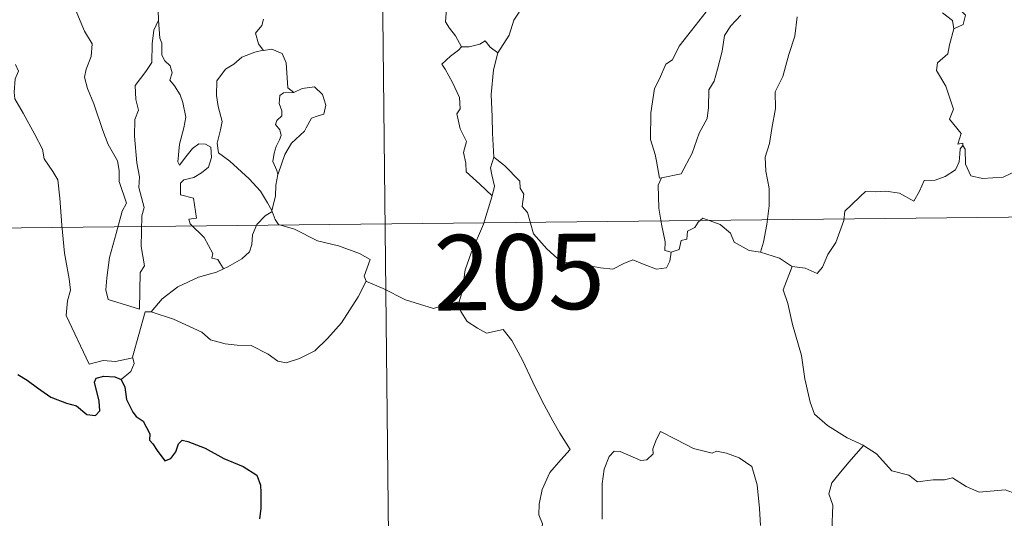
# Model space of a CAD drawing. Units: metres. Extents: x 572480 to 576967, y 4726104 to 4729122.
# Drawn here: x 572807 to 572905, y 4728072 to 4728121 of the extents above; entities that cross this region are included whole.
import ezdxf
from ezdxf.enums import TextEntityAlignment as Align

# ---------------------------------------------------------------- set-up
doc = ezdxf.new("R2010")
doc.units = ezdxf.units.M
doc.header["$MEASUREMENT"] = 0
doc.layers.add('Level 63', color=7, linetype='Continuous', lineweight=0)
doc.styles.add('Arial', font='ARIAL.TTF', dxfattribs={"height": 0.2})

msp = doc.modelspace()

# ---------------------------------------------------------------- linework, layer by layer
at = {"layer": 'Level 63', "linetype": 'Continuous', "lineweight": 0}
for points in [[(572842.44, 4728161.06, -0.74), (572845.71, 4727859.92, -0.74)], [(572868.61, 4728135.99, -0.74), (572867.65, 4728135.14, -0.74), (572867.08, 4728133.56, -0.74), (572866.48, 4728132.52, -0.74), (572865.89, 4728131.79, -0.74), (572864.6, 4728131.2, -0.74), (572862.3, 4728129.59, -0.74), (572860.7, 4728128.08, -0.74), (572859.2, 4728126.08, -0.74), (572857.94, 4728124.38, -0.74), (572856.9, 4728122.64, -0.74), (572855.86, 4728121.1, -0.74), (572855.41, 4728119.6, -0.74), (572854.27, 4728117.85, -0.74)], [(572811.53, 4728124.76, -0.74), (572811.6, 4728123.83, -0.74), (572812.45, 4728121.81, -0.74), (572813.21, 4728120.02, -0.74), (572813.97, 4728118.73, -0.74), (572813.89, 4728117.5, -0.74), (572813.39, 4728116.22, -0.74), (572813.23, 4728115.44, -0.74), (572813.52, 4728114.31, -0.74), (572814.14, 4728112.78, -0.74), (572815.04, 4728110.14, -0.74), (572815.56, 4728108.75, -0.74), (572816.48, 4728107.11, -0.74), (572816.65, 4728106.17, -0.74), (572816.67, 4728105.05, -0.74), (572817.4, 4728102.92, -0.74), (572816.95, 4728102.11, -0.74), (572816.37, 4728099.88, -0.74), (572815.71, 4728097.49, -0.74), (572815.45, 4728095.48, -0.74), (572815.34, 4728094.28, -0.74), (572815.57, 4728093.33, -0.74)], [(572899.02, 4728124.29, -0.74), (572899.15, 4728123.2, -0.74), (572900.74, 4728121.6, -0.74), (572900.52, 4728120.68, -0.74), (572899.61, 4728120.24, -0.74)], [(572850.68, 4728118.45, -0.74), (572850.09, 4728119.55, -0.74), (572849.47, 4728120.3, -0.74), (572849.1, 4728120.92, -0.74), (572849.22, 4728122.63, -0.74), (572849.28, 4728123.52, -0.74)], [(572820.94, 4728122.87, -0.74), (572820.52, 4728122.05, -0.74), (572820.58, 4728121.11, -0.74), (572820.58, 4728121.09, -0.74)], [(572870.54, 4728105.43, -0.74), (572870.34, 4728105.39, -0.74), (572870.04, 4728107.09, -0.74), (572869.92, 4728107.73, -0.74), (572869.45, 4728109.23, -0.74), (572869.5, 4728111.89, -0.74), (572869.85, 4728114.29, -0.74), (572870.34, 4728115.25, -0.74), (572870.97, 4728116.71, -0.74), (572871.63, 4728117.16, -0.74), (572872.29, 4728118.52, -0.74), (572873.52, 4728120.08, -0.74), (572875.34, 4728122.39, -0.74)], [(572815.57, 4728093.33, -0.74), (572818.67, 4728092.38, -0.74), (572818.73, 4728096.03, -0.74), (572819.16, 4728096.68, -0.74), (572818.85, 4728098.61, -0.74), (572818.91, 4728101.65, -0.74), (572819.13, 4728102.47, -0.74), (572818.62, 4728104.48, -0.74), (572818.69, 4728105.53, -0.74), (572818.4, 4728106.92, -0.74), (572818.19, 4728109.58, -0.74), (572818.23, 4728111.23, -0.74), (572818.57, 4728112.14, -0.74), (572818.31, 4728113.22, -0.74), (572818.24, 4728114.59, -0.74), (572819.3, 4728115.99, -0.74), (572819.89, 4728116.88, -0.74), (572819.93, 4728118.73, -0.74), (572820.09, 4728120.11, -0.74), (572820.58, 4728121.09, -0.74)], [(572820.58, 4728121.09, -0.74), (572820.69, 4728119.3, -0.74), (572820.91, 4728118.8, -0.74), (572820.9, 4728117.63, -0.74), (572821.2, 4728117.06, -0.74), (572821.74, 4728116.55, -0.74), (572821.91, 4728115.86, -0.74), (572821.7, 4728115.12, -0.74), (572822.15, 4728114.58, -0.74), (572822.72, 4728113.69, -0.74), (572822.97, 4728112.9, -0.74), (572823.28, 4728111.45, -0.74), (572823.08, 4728110.39, -0.74), (572822.67, 4728108.76, -0.74), (572822.48, 4728107.03, -0.74), (572822.66, 4728106.69, -0.74), (572823.29, 4728107.51, -0.74), (572823.94, 4728108.35, -0.74), (572824.59, 4728108.81, -0.74), (572825.23, 4728108.78, -0.74), (572825.76, 4728108.47, -0.74), (572825.83, 4728107.45, -0.74), (572825.55, 4728106.48, -0.74), (572824.84, 4728105.91, -0.74), (572824.07, 4728105.45, -0.74), (572823.1, 4728105.22, -0.74), (572822.76, 4728104.91, -0.74), (572822.75, 4728103.73, -0.74), (572824.04, 4728103.41, -0.74), (572824.35, 4728101.41, -0.74), (572823.58, 4728101.31, -0.74), (572823.71, 4728100.84, -0.74), (572825.12, 4728099.51, -0.74), (572825.98, 4728097.9, -0.74), (572825.86, 4728097.43, -0.74), (572826.45, 4728097.32, -0.74), (572827.02, 4728096.37, -0.74)], [(572831.01, 4728121.2, -0.74), (572830.84, 4728120.57, -0.74), (572830.2, 4728119.79, -0.74), (572830.5, 4728118.73, -0.74), (572830.96, 4728118.1, -0.74)], [(572878.42, 4728121.61, -0.74), (572877.44, 4728120.53, -0.74), (572876.8, 4728119.56, -0.74), (572876.59, 4728118, -0.74), (572876.11, 4728116.24, -0.74), (572875.77, 4728115.03, -0.74), (572875.25, 4728114.16, -0.74), (572875.23, 4728112.4, -0.74), (572875.07, 4728111.32, -0.74), (572874.29, 4728109.88, -0.74), (572873.6, 4728107.89, -0.74), (572872.51, 4728105.83, -0.74), (572870.54, 4728105.43, -0.74)], [(572884.02, 4728121.44, -0.74), (572883.81, 4728119.5, -0.74), (572883.21, 4728117.69, -0.74), (572882.59, 4728115.49, -0.74), (572881.84, 4728113.97, -0.74), (572881.86, 4728112.32, -0.74), (572881.51, 4728110.32, -0.74), (572881.28, 4728108.83, -0.74), (572880.86, 4728107.49, -0.74), (572880.93, 4728106.08, -0.74), (572881.24, 4728104.38, -0.74), (572881.23, 4728102.64, -0.74), (572881.02, 4728100.79, -0.74), (572880.68, 4728099.04, -0.74), (572880.39, 4728098.05, -0.74)], [(572899.61, 4728120.24, -0.74), (572899.46, 4728121.06, -0.74), (572898.46, 4728121.82, -0.74)], [(572899.61, 4728120.24, -0.74), (572899.18, 4728118.66, -0.74), (572898.99, 4728117.75, -0.74), (572897.96, 4728116.86, -0.74), (572897.87, 4728116.1, -0.74), (572898.81, 4728114.53, -0.74), (572899.55, 4728112.26, -0.74), (572899.15, 4728111.27, -0.74), (572900.32, 4728109.84, -0.74), (572899.98, 4728108.78, -0.74), (572900.5, 4728108.88, -0.74), (572900.5, 4728108.63, -0.74)], [(572854.27, 4728117.85, -0.74), (572853.51, 4728118.41, -0.74), (572853.01, 4728119.03, -0.74), (572852.5, 4728118.71, -0.74), (572851.45, 4728118.46, -0.74), (572850.68, 4728118.45, -0.74)], [(572830.96, 4728118.1, -0.74), (572830.14, 4728117.91, -0.74), (572828.84, 4728117.41, -0.74), (572828.06, 4728116.72, -0.74), (572827.21, 4728116.21, -0.74), (572826.37, 4728115.06, -0.74), (572826.34, 4728113.6, -0.74), (572826.49, 4728112.52, -0.74), (572826.89, 4728111.04, -0.74), (572826.73, 4728110.21, -0.74), (572826.39, 4728108.86, -0.74), (572826.53, 4728107.92, -0.74), (572827.64, 4728107.07, -0.74), (572829.56, 4728105.32, -0.74), (572830.69, 4728104.09, -0.74), (572831.4, 4728102.93, -0.74), (572831.83, 4728102.18, -0.74)], [(572830.96, 4728118.1, -0.74), (572830.99, 4728118.07, -0.74), (572831.84, 4728118.22, -0.74), (572832.84, 4728117.79, -0.74), (572833.24, 4728116.86, -0.74), (572833.35, 4728115.37, -0.74), (572833.43, 4728114.37, -0.74), (572834.02, 4728113.9, -0.74)], [(572850.68, 4728118.45, -0.74), (572850.36, 4728118.1, -0.74), (572849.59, 4728117.53, -0.74), (572848.72, 4728116.73, -0.74), (572849.05, 4728116.24, -0.74), (572849.78, 4728114.91, -0.74), (572850.47, 4728113.4, -0.74), (572850.55, 4728112.28, -0.74), (572850.22, 4728111.77, -0.74), (572850.54, 4728110.28, -0.74), (572851.18, 4728109.03, -0.74), (572850.88, 4728107.93, -0.74), (572851.11, 4728106.87, -0.74), (572851.14, 4728106.03, -0.74), (572852.51, 4728104.78, -0.74), (572853.72, 4728103.65, -0.74)], [(572854.27, 4728117.85, -0.74), (572853.86, 4728116.17, -0.74), (572853.63, 4728113.72, -0.74), (572853.71, 4728111.48, -0.74), (572853.74, 4728109.85, -0.74), (572853.88, 4728107.47, -0.74)], [(572806.37, 4728116.7, -0.74), (572806.65, 4728116.03, -0.74), (572806.33, 4728115.26, -0.74), (572806.23, 4728113.95, -0.74), (572806.29, 4728113.29, -0.74), (572807.11, 4728111.84, -0.74), (572808.27, 4728109.74, -0.74), (572809.03, 4728108.27, -0.74), (572809.2, 4728107.31, -0.74), (572810.07, 4728106.05, -0.74), (572810.58, 4728105.24, -0.74), (572810.75, 4728103.42, -0.74), (572810.95, 4728100.73, -0.74), (572811.24, 4728097.94, -0.74), (572811.68, 4728095.37, -0.74), (572811.82, 4728094.27, -0.74), (572811.52, 4728093.21, -0.74), (572811.39, 4728091.74, -0.74), (572813.69, 4728086.91, -0.74), (572815.08, 4728087.26, -0.74), (572816.3, 4728087.17, -0.74), (572818.01, 4728087.54, -0.74)], [(572834.02, 4728113.9, -0.74), (572834.84, 4728114.3, -0.74), (572836.07, 4728114.47, -0.74), (572836.85, 4728113.71, -0.74), (572837.18, 4728112.66, -0.74), (572837, 4728111.75, -0.74), (572836.34, 4728111.56, -0.74), (572835.77, 4728111.35, -0.74), (572835.24, 4728110.4, -0.74), (572835.08, 4728110.07, -0.74), (572833.79, 4728108.86, -0.74), (572833.13, 4728107.74, -0.74), (572832.46, 4728105.82, -0.74), (572832.44, 4728105.74, -0.74)], [(572834.02, 4728113.9, -0.74), (572832.99, 4728113.89, -0.74), (572832.63, 4728113.61, -0.74), (572832.57, 4728112.8, -0.74), (572832.81, 4728112.08, -0.74), (572832.83, 4728111.58, -0.74), (572832.33, 4728111.12, -0.74), (572832.19, 4728110.72, -0.74), (572832.62, 4728110.19, -0.74), (572832.77, 4728109.64, -0.74), (572832.58, 4728109.19, -0.74), (572832.25, 4728108.55, -0.74), (572832.06, 4728107.89, -0.74), (572831.92, 4728107.06, -0.74), (572832.33, 4728106.17, -0.74), (572832.44, 4728105.74, -0.74)], [(572900.5, 4728108.63, -0.74), (572900.21, 4728108.31, -0.74), (572900.2, 4728107.8, -0.74), (572900.11, 4728107, -0.74), (572899.75, 4728106.22, -0.74), (572898.74, 4728105.55, -0.74), (572897.73, 4728105.19, -0.74), (572896.66, 4728105.16, -0.74), (572896.18, 4728104.11, -0.74), (572895.61, 4728103.12, -0.74), (572894.18, 4728103.89, -0.74), (572892.84, 4728104.1, -0.74), (572891.86, 4728104.02, -0.74), (572890.83, 4728104.08, -0.74), (572890.3, 4728103.56, -0.74), (572889.43, 4728102.75, -0.74), (572888.77, 4728102.11, -0.74), (572888.68, 4728101.18, -0.74), (572887.86, 4728098.99, -0.74), (572887.06, 4728097.8, -0.74), (572886.54, 4728096.56, -0.74), (572886.01, 4728095.91, -0.74), (572884.83, 4728096.43, -0.74), (572883.52, 4728096.62, -0.74)], [(572900.5, 4728108.63, -0.74), (572900.72, 4728108.29, -0.74), (572900.74, 4728106.78, -0.74), (572901.3, 4728105.61, -0.74), (572902.43, 4728105.37, -0.74), (572904.51, 4728105.5, -0.74), (572905.89, 4728106.17, -0.74), (572907.35, 4728107.14, -0.74), (572908.3, 4728107.25, -0.74), (572909.11, 4728106.76, -0.74), (572909.81, 4728106.61, -0.74), (572910.5, 4728107.04, -0.74)], [(572853.72, 4728103.65, -0.74), (572853.96, 4728104.59, -0.74), (572853.7, 4728105.72, -0.74), (572853.54, 4728106.42, -0.74), (572853.88, 4728107.47, -0.74)], [(572853.88, 4728107.47, -0.74), (572854.96, 4728106.64, -0.74), (572856.48, 4728105.09, -0.74), (572856.5, 4728104.4, -0.74), (572856.87, 4728103.81, -0.74), (572856.71, 4728102.59, -0.74), (572857.23, 4728101.98, -0.74), (572857.82, 4728099.86, -0.74), (572859.14, 4728098.38, -0.74), (572860.58, 4728097.09, -0.74), (572862.27, 4728096.86, -0.74), (572864.49, 4728096.47, -0.74), (572865.7, 4728096.33, -0.74), (572866.82, 4728096.9, -0.74), (572867.7, 4728097.27, -0.74), (572868.81, 4728096.8, -0.74), (572870.04, 4728096.35, -0.74), (572871.06, 4728096.48, -0.74), (572871.38, 4728097.14, -0.74), (572871.52, 4728098.02, -0.74)], [(572832.44, 4728105.74, -0.74), (572832.22, 4728104.69, -0.74), (572832.19, 4728103.61, -0.74), (572831.83, 4728102.18, -0.74), (572831.87, 4728102.07, -0.74)], [(572871.52, 4728098.02, -0.74), (572870.87, 4728098.2, -0.74), (572870.92, 4728099.05, -0.74), (572870.56, 4728100.82, -0.74), (572870.28, 4728102.42, -0.74), (572870.23, 4728104.68, -0.74), (572870.54, 4728105.43, -0.74)], [(572754.82, 4728099.88, -0.74), (573196.2, 4728104.67, -0.74)], [(572850.44, 4728093.1, -0.74), (572850.74, 4728094.14, -0.74), (572851.05, 4728096.27, -0.74), (572851.63, 4728097.98, -0.74), (572852.87, 4728100.82, -0.74), (572853.72, 4728103.65, -0.74)], [(572831.87, 4728102.07, -0.74), (572831.16, 4728101.64, -0.74), (572830.35, 4728100.78, -0.74), (572829.91, 4728099.76, -0.74), (572829.83, 4728098.79, -0.74), (572829.62, 4728098.07, -0.74), (572828.86, 4728097.38, -0.74), (572827.46, 4728096.58, -0.74), (572827.02, 4728096.37, -0.74)], [(572831.87, 4728102.07, -0.74), (572832.15, 4728101.29, -0.74), (572832.5, 4728100.8, -0.74), (572834.07, 4728100.33, -0.74), (572836.36, 4728099.16, -0.74), (572838.44, 4728098.67, -0.74), (572840.53, 4728097.89, -0.74), (572841.59, 4728097.31, -0.74), (572840.99, 4728095.66, -0.74), (572841.2, 4728095.15, -0.74)], [(572880.39, 4728098.05, -0.74), (572879.26, 4728098.2, -0.74), (572877.78, 4728099.02, -0.74), (572877.39, 4728099.94, -0.74), (572876.37, 4728100.79, -0.74), (572874.66, 4728101.41, -0.74), (572874.19, 4728101.01, -0.74), (572873.85, 4728100.48, -0.74), (572873.12, 4728100.11, -0.74), (572873.08, 4728099.33, -0.74), (572872.49, 4728099.21, -0.74), (572872.3, 4728098.3, -0.74), (572871.52, 4728098.02, -0.74)], [(572883.52, 4728096.62, -0.74), (572883.47, 4728096.63, -0.74), (572882.26, 4728097.43, -0.74), (572880.39, 4728098.05, -0.74)], [(572883.52, 4728096.62, -0.74), (572882.65, 4728094.3, -0.74), (572883.11, 4728092.92, -0.74), (572883.58, 4728090.84, -0.74), (572884.46, 4728087.78, -0.74), (572884.79, 4728085.43, -0.74), (572885.31, 4728083.14, -0.74), (572885.76, 4728081.93, -0.74), (572887.03, 4728080.81, -0.74), (572889.01, 4728079.57, -0.74), (572890.57, 4728078.85, -0.74), (572890.62, 4728078.81, -0.74)], [(572827.02, 4728096.37, -0.74), (572826.34, 4728096.05, -0.74), (572824.54, 4728095.55, -0.74), (572822.48, 4728094.58, -0.74), (572820.94, 4728093.39, -0.74), (572819.85, 4728092.09, -0.74)], [(572819.85, 4728092.09, -0.74), (572822.07, 4728091.37, -0.74), (572824.87, 4728090.08, -0.74), (572825.74, 4728089.31, -0.74), (572827.18, 4728088.92, -0.74), (572828.39, 4728088.79, -0.74), (572829.77, 4728088.75, -0.74), (572831.46, 4728087.9, -0.74), (572832.44, 4728087.21, -0.74), (572833.24, 4728087.03, -0.74), (572834.59, 4728087.47, -0.74), (572836.11, 4728088.24, -0.74), (572837.37, 4728089.46, -0.74), (572838.75, 4728091, -0.74), (572839.58, 4728092.3, -0.74), (572840.41, 4728093.59, -0.74), (572841.2, 4728095.15, -0.74)], [(572841.2, 4728095.15, -0.74), (572841.22, 4728095.12, -0.74), (572842.88, 4728094.43, -0.74), (572845.1, 4728093.31, -0.74), (572847.9, 4728092.42, -0.74), (572849.27, 4728092.88, -0.74), (572850.44, 4728093.1, -0.74)], [(572850.44, 4728093.1, -0.74), (572850.6, 4728092.15, -0.74), (572851.23, 4728091.14, -0.74), (572852.26, 4728090.49, -0.74), (572853.15, 4728089.98, -0.74), (572854.83, 4728090.34, -0.74), (572855.67, 4728089.24, -0.74), (572856.74, 4728087.29, -0.74), (572857.77, 4728085.11, -0.74), (572858.68, 4728083.22, -0.74), (572859.76, 4728081.27, -0.74), (572860.43, 4728080.03, -0.74), (572861.47, 4728078.41, -0.74), (572860.53, 4728077.4, -0.74), (572859.45, 4728076.12, -0.74), (572858.7, 4728074.45, -0.74), (572858.4, 4728072.99, -0.74), (572858.36, 4728071.93, -0.74), (572858.72, 4728071.03, -0.74), (572858.55, 4728069.93, -0.74), (572857.96, 4728068.94, -0.74)], [(572818.01, 4728087.54, -0.74), (572818, 4728087.59, -0.74), (572819.25, 4728092.1, -0.74), (572819.85, 4728092.09, -0.74)], [(572816.87, 4728085.39, -0.74), (572817.82, 4728086.17, -0.74), (572818.16, 4728086.96, -0.74), (572818.01, 4728087.54, -0.74)], [(572880.4, 4728070.86, -0.74), (572880.3, 4728072.57, -0.74), (572880.04, 4728074.9, -0.74), (572879.53, 4728076.72, -0.74), (572878.28, 4728077.59, -0.74), (572877.02, 4728078.04, -0.74), (572876.01, 4728078.27, -0.74), (572875.59, 4728078.06, -0.74), (572873.74, 4728078.51, -0.74), (572872, 4728079.43, -0.74), (572870.46, 4728080.22, -0.74), (572870.04, 4728079.46, -0.74), (572869.7, 4728078.48, -0.74), (572869.72, 4728077.99, -0.74), (572869.08, 4728077.39, -0.74), (572868.49, 4728077.34, -0.74), (572866.43, 4728078.23, -0.74), (572865.83, 4728078.25, -0.74), (572865.35, 4728077.74, -0.74), (572864.86, 4728076.47, -0.74), (572864.64, 4728075.01, -0.74), (572864.64, 4728073.57, -0.74), (572864.66, 4728071.48, -0.74)], [(572890.62, 4728078.81, -0.74), (572889.16, 4728077.16, -0.74), (572888.19, 4728076.01, -0.74), (572887.46, 4728075.11, -0.74), (572887.18, 4728074.02, -0.74), (572887.57, 4728072.89, -0.74), (572887.46, 4728070.36, -0.74), (572887.29, 4728068.65, -0.74), (572886.84, 4728067.85, -0.74), (572886.56, 4728067.55, -0.74)], [(572890.62, 4728078.81, -0.74), (572891.9, 4728077.98, -0.74), (572893.42, 4728076.31, -0.74), (572895.13, 4728075.87, -0.74), (572896, 4728075.2, -0.74), (572897.55, 4728075.42, -0.74), (572898.67, 4728075.4, -0.74), (572899.47, 4728075.61, -0.74), (572900.82, 4728074.73, -0.74), (572902.12, 4728074.19, -0.74), (572904.71, 4728074.42, -0.74), (572905.78, 4728074, -0.74), (572907.68, 4728074.2, -0.74), (572909.03, 4728074.6, -0.74), (572910.35, 4728074.71, -0.74), (572912.4, 4728071.75, -0.74)]]:
    msp.add_polyline3d(points, dxfattribs=at)
at = {"layer": 'Level 63', "linetype": 'Continuous', "lineweight": 30}
for points in [[(572806.58, 4728085.89, -0.74), (572807.52, 4728085.31, -0.74), (572808.53, 4728084.54, -0.74), (572809.86, 4728083.61, -0.74), (572811.44, 4728083.01, -0.74), (572812.43, 4728082.76, -0.74), (572813.44, 4728081.89, -0.74), (572814.31, 4728081.8, -0.74), (572814.74, 4728082.25, -0.74), (572814.68, 4728083.22, -0.74), (572814.2, 4728085.11, -0.74), (572814.39, 4728085.51, -0.74), (572815.14, 4728085.71, -0.74), (572816.24, 4728085.64, -0.74), (572816.87, 4728085.39, -0.74)], [(572816.87, 4728085.39, -0.74), (572817.22, 4728084.6, -0.74), (572817.39, 4728083.38, -0.74), (572818.01, 4728082.13, -0.74), (572818.34, 4728081.7, -0.74), (572819.05, 4728081.23, -0.74), (572819.71, 4728079.97, -0.74), (572819.66, 4728079.34, -0.74), (572820.01, 4728078.98, -0.74), (572820.45, 4728078.33, -0.74), (572821.21, 4728077.31, -0.74), (572821.78, 4728077.52, -0.74), (572822.3, 4728078.18, -0.74), (572822.56, 4728078.99, -0.74), (572822.92, 4728079.34, -0.74), (572823.49, 4728079.23, -0.74), (572825.19, 4728078.55, -0.74), (572827.06, 4728077.54, -0.74), (572828.99, 4728076.72, -0.74), (572830.34, 4728075.87, -0.74), (572830.7, 4728074.89, -0.74), (572830.74, 4728074.13, -0.74), (572830.74, 4728072.55, -0.74), (572830.61, 4728071.54, -0.74)]]:
    msp.add_polyline3d(points, dxfattribs=at)

# ---------------------------------------------------------------- texts
at = {"layer": 'Level 63', "linetype": 'Continuous', "lineweight": 13, "style": 'Arial'}
msp.add_text('205', height=7.4998, rotation=0.62239, dxfattribs=at).set_placement((572856.41, 4728096.061, -0.74), align=Align.MIDDLE_CENTER)

doc.saveas('drawing.dxf')
